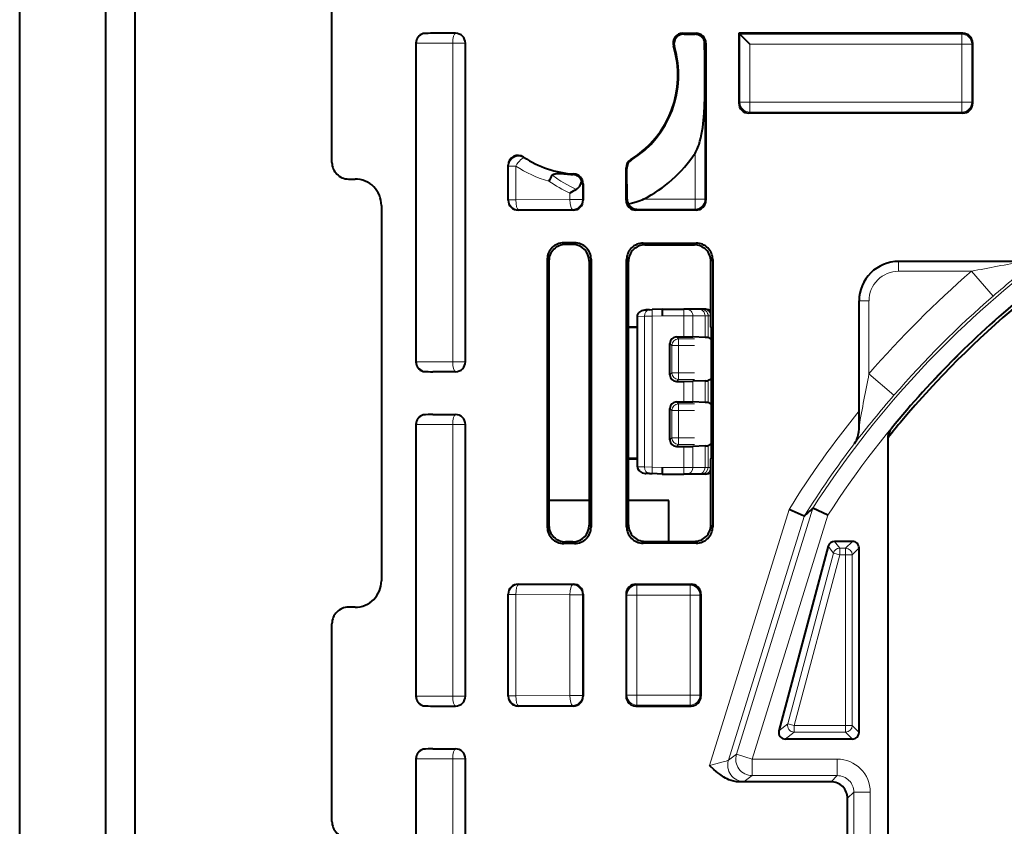
# Model space of a CAD drawing. Extents: x 0 to 420, y 0 to 297.
# Drawn here: x 294 to 324, y 128 to 152 of the extents above; entities that cross this region are included whole.
import ezdxf

# ---------------------------------------------------------------- set-up
doc = ezdxf.new("R2010")
doc.units = 0

msp = doc.modelspace()

# ---------------------------------------------------------------- linework, layer by layer
at = {"color": 7, "lineweight": 40}
for p, q in [((294.354187, 124.813873), (294.354187, 165.613861)), ((297.854187, 164.113861), (297.854187, 79.113869)), ((296.954193, 163.51387), (296.954193, 124.813873)), ((303.833679, 148.068909), (303.833679, 154.069)), ((307.58374, 151.993988), (306.893646, 151.993988)), ((314.486298, 151.993988), (314.883728, 151.993988)), ((314.520508, 151.968628), (314.854736, 151.964996)), ((322.983734, 151.993988), (316.183685, 151.993988)), ((316.183685, 151.993988), (316.183685, 149.868958)), ((316.183685, 151.993988), (316.21344, 151.964233)), ((316.513397, 151.664276), (316.21344, 151.964233)), ((306.383667, 151.694031), (306.383667, 142.018951)), ((306.386505, 151.69162), (306.386536, 151.696152)), ((306.386505, 142.02179), (306.386505, 151.691208)), ((307.883667, 142.018951), (307.883667, 151.694031)), ((315.183685, 151.694031), (315.183685, 146.924805)), ((323.283691, 149.868958), (323.283691, 151.694031)), ((322.983734, 149.569), (316.483643, 149.569)), ((309.183685, 146.924805), (309.183685, 147.986404)), ((312.758667, 146.924805), (312.758667, 147.905762)), ((312.791138, 146.957275), (312.781158, 147.893219)), ((304.333618, 147.569), (304.533691, 147.569)), ((311.458679, 147.423676), (311.458679, 146.924805)), ((305.333679, 146.768982), (305.333679, 135.368988)), ((311.158722, 146.624847), (309.483643, 146.624847)), ((314.883728, 146.624847), (313.058624, 146.624847)), ((311.198334, 145.633575), (310.869019, 145.633575)), ((311.144653, 145.579865), (310.921631, 145.580978)), ((313.27774, 145.624847), (314.889618, 145.624847)), ((313.333618, 145.569), (314.83374, 145.569)), ((310.36908, 145.133652), (310.36908, 137.004333)), ((310.419189, 145.083557), (310.419189, 137.054428)), ((311.64209, 145.077484), (311.64209, 137.060516)), ((311.698273, 145.133652), (311.698273, 137.004333)), ((312.777832, 137.013062), (312.777832, 145.124924)), ((312.833679, 143.069), (312.833679, 145.069061)), ((315.333679, 143.069), (315.333679, 145.069061)), ((315.389526, 145.124924), (315.389526, 137.013062)), ((325.17218, 145.069), (321.033691, 145.069)), ((319.833679, 140.530212), (319.833679, 143.868988)), ((313.470825, 143.600494), (313.359619, 143.596603)), ((313.470825, 143.600494), (313.549866, 143.603241)), ((313.854187, 143.613861), (313.549866, 143.603241)), ((313.854187, 143.613861), (314.513489, 143.613861)), ((314.605743, 143.613861), (314.513489, 143.613861)), ((314.976227, 143.613861), (314.605743, 143.613861)), ((315.051636, 143.613861), (314.976227, 143.613861)), ((315.126801, 143.613861), (315.051636, 143.613861)), ((315.180145, 143.613861), (315.126801, 143.613861)), ((313.104187, 143.069), (313.104187, 143.392258)), ((313.104187, 143.069), (313.104187, 143.392258)), ((313.104187, 138.83548), (313.104187, 143.392258)), ((313.104187, 138.83548), (313.104187, 143.392258)), ((313.104187, 138.83548), (313.104187, 143.392258)), ((313.104187, 138.83548), (313.104187, 143.392258)), ((313.104187, 138.83548), (313.104187, 143.392258)), ((312.833679, 143.069), (312.826691, 143.048035)), ((313.104187, 143.057236), (312.826691, 143.048035)), ((312.826691, 143.048035), (312.826691, 139.089966)), ((313.104187, 143.069), (312.833679, 143.069)), ((315.333679, 143.069), (315.338928, 143.053268)), ((315.338928, 143.053268), (315.338928, 139.084717)), ((314.089813, 141.624451), (314.089813, 142.578308)), ((314.289703, 142.77832), (314.51001, 142.778397)), ((314.51001, 142.778397), (314.786774, 142.775391)), ((315.157257, 142.761627), (314.786774, 142.775391)), ((315.326538, 142.7173), (315.251526, 142.754807)), ((306.386505, 142.021362), (306.386536, 142.016846)), ((307.58374, 141.718994), (306.893646, 141.718994)), ((314.289703, 141.424408), (314.51001, 141.424347)), ((314.51001, 141.424347), (314.786774, 141.427353)), ((315.157257, 141.441132), (314.786774, 141.427353)), ((315.326538, 141.485443), (315.251526, 141.447937)), ((314.289703, 140.803329), (314.51001, 140.803406)), ((314.51001, 140.803406), (314.786774, 140.800385)), ((315.157257, 140.786621), (314.786774, 140.800385)), ((315.326538, 140.74231), (315.251526, 140.779816)), ((314.089813, 139.649445), (314.089813, 140.603302)), ((319.834473, 140.068451), (319.833679, 140.530212)), ((306.893646, 140.418991), (307.58374, 140.418991)), ((306.383667, 140.119049), (306.383667, 131.868942)), ((306.386505, 140.116608), (306.386536, 140.121155)), ((306.386505, 131.87178), (306.386505, 140.116211)), ((307.883667, 131.868942), (307.883667, 140.119049)), ((319.83429, 140.044037), (319.834473, 140.068451)), ((320.701477, 139.680939), (320.701477, 103.457039)), ((320.715149, 139.720215), (320.701965, 139.702911)), ((314.289703, 139.449417), (314.51001, 139.449341)), ((314.51001, 139.449341), (314.786774, 139.452362)), ((315.157257, 139.466125), (314.786774, 139.452362)), ((315.326538, 139.510437), (315.251526, 139.472931)), ((312.833679, 139.069), (312.826691, 139.089966)), ((313.104187, 139.08075), (312.826691, 139.089966)), ((312.833679, 137.068909), (312.833679, 139.069)), ((313.104187, 139.069), (312.833679, 139.069)), ((313.104187, 138.83548), (313.104187, 139.069)), ((313.104187, 138.83548), (313.104187, 139.069)), ((315.333679, 139.069), (315.338928, 139.084717)), ((315.333679, 137.068909), (315.333679, 139.069)), ((313.104675, 138.833984), (313.113831, 138.834198)), ((313.113831, 138.835052), (313.113831, 138.83432)), ((313.470825, 138.627258), (313.359619, 138.631134)), ((313.470825, 138.627258), (313.549866, 138.624496)), ((313.854187, 138.613861), (313.549866, 138.624496)), ((313.854187, 138.613861), (314.513489, 138.613861)), ((314.605743, 138.613861), (314.513489, 138.613861)), ((314.976227, 138.613861), (314.605743, 138.613861)), ((315.051636, 138.613861), (314.976227, 138.613861)), ((315.126801, 138.613861), (315.051636, 138.613861)), ((315.180145, 138.613861), (315.126801, 138.613861)), ((311.64209, 137.813873), (310.419189, 137.813873)), ((314.054199, 137.813873), (312.833679, 137.813873)), ((314.054199, 136.569), (314.054199, 137.813873)), ((318.164642, 137.329117), (317.706787, 137.538971)), ((318.889191, 137.368073), (318.432404, 137.581329)), ((311.198334, 136.50441), (310.869019, 136.50441)), ((311.144653, 136.558105), (310.921631, 136.557007)), ((314.889618, 136.513138), (313.27774, 136.513138)), ((313.333618, 136.569), (314.83374, 136.569)), ((318.894104, 136.420547), (317.400757, 130.820496)), ((319.633728, 136.569), (319.087311, 136.569)), ((319.833679, 130.768967), (319.833679, 136.369019)), ((309.483643, 135.268997), (311.158722, 135.268997)), ((313.058624, 135.268997), (314.733734, 135.268997)), ((309.183685, 131.868942), (309.183685, 134.96904)), ((311.458679, 134.96904), (311.458679, 131.868942)), ((312.758667, 134.96904), (312.758667, 131.868942)), ((315.033691, 134.96904), (315.033691, 131.868942)), ((304.533691, 134.569), (304.333618, 134.569)), ((303.833679, 128.068909), (303.833679, 134.069061)), ((306.386505, 131.871368), (306.386536, 131.866837)), ((306.893646, 131.569), (307.58374, 131.569)), ((311.158722, 131.569), (309.483643, 131.569)), ((313.058624, 131.569), (314.733734, 131.569)), ((319.633728, 130.569), (317.593964, 130.569)), ((306.893646, 130.268997), (307.58374, 130.268997)), ((306.383667, 129.96904), (306.383667, 122.518951)), ((306.386505, 129.966614), (306.386536, 129.971146)), ((306.386505, 122.521774), (306.386505, 129.966202)), ((307.883667, 122.518951), (307.883667, 129.96904)), ((318.152222, 129.268997), (316.197083, 129.268997)), ((318.983765, 129.268997), (318.152222, 129.268997)), ((319.483673, 114.368912), (319.483673, 128.769073))]:
    msp.add_line(p, q, dxfattribs=at)
at = {"color": 7, "lineweight": 18}
for p, q in [((306.893646, 151.993988), (307.580322, 151.99057)), ((307.58374, 151.993988), (307.580322, 151.99057)), ((314.520508, 151.968628), (314.486298, 151.993988)), ((314.883728, 151.993988), (314.854736, 151.964996)), ((316.21344, 151.964233), (322.953949, 151.964233)), ((316.21344, 149.898712), (316.21344, 151.964233)), ((322.983734, 151.993988), (322.953949, 151.964233)), ((322.953949, 151.964233), (322.953949, 151.664276)), ((306.383667, 151.694031), (306.386505, 151.691208)), ((306.386536, 151.696152), (307.498169, 151.690628)), ((307.498169, 142.022369), (307.498169, 151.690628)), ((307.880249, 151.690628), (307.498169, 151.690628)), ((307.883667, 151.694031), (307.880249, 151.690628)), ((307.880249, 142.022369), (307.880249, 151.690628)), ((314.226929, 151.587158), (314.199738, 151.605408)), ((315.183685, 151.694031), (315.153931, 151.664276)), ((315.153931, 146.954559), (315.153931, 151.664276)), ((316.513397, 151.664276), (322.953949, 151.664276)), ((316.513397, 149.898712), (316.513397, 151.664276)), ((323.253906, 151.664276), (322.953949, 151.664276)), ((322.953949, 149.898712), (322.953949, 151.664276)), ((323.283691, 151.694031), (323.253906, 151.664276)), ((323.253906, 149.898712), (323.253906, 151.664276)), ((316.183685, 149.868958), (316.21344, 149.898712)), ((316.21344, 149.898712), (316.513397, 149.898712)), ((316.513397, 149.598755), (316.513397, 149.898712)), ((316.513397, 149.898712), (322.953949, 149.898712)), ((322.953949, 149.598755), (322.953949, 149.898712)), ((323.253906, 149.898712), (322.953949, 149.898712)), ((323.283691, 149.868958), (323.253906, 149.898712)), ((316.483643, 149.569), (316.513397, 149.598755)), ((316.513397, 149.598755), (322.953949, 149.598755)), ((322.983734, 149.569), (322.953949, 149.598755)), ((314.853943, 146.954559), (314.853943, 148.349213)), ((309.196625, 147.962128), (309.183685, 147.986404)), ((309.196625, 147.962128), (309.196625, 146.937744)), ((309.196625, 147.962128), (309.414429, 147.962128)), ((309.414429, 147.962128), (309.414429, 146.937744)), ((309.662903, 148.211746), (309.651794, 148.234787)), ((312.921631, 148.149384), (312.901855, 148.161484)), ((311.155701, 147.703552), (311.174622, 147.723206)), ((312.781158, 147.893219), (312.758667, 147.905762)), ((311.437592, 147.403748), (311.458679, 147.423676)), ((311.437592, 147.403748), (311.437592, 146.945892)), ((311.055481, 147.135162), (311.055481, 146.945892)), ((309.183685, 146.924805), (309.196625, 146.937744)), ((309.196625, 146.937744), (309.414429, 146.937744)), ((311.055481, 146.945892), (309.414429, 146.937744)), ((311.437592, 146.945892), (311.055481, 146.945892)), ((311.458679, 146.924805), (311.437592, 146.945892)), ((312.758667, 146.924805), (312.791138, 146.957275)), ((314.853943, 146.954559), (313.292603, 146.954559)), ((315.153931, 146.954559), (314.853943, 146.954559)), ((314.853943, 146.654617), (314.853943, 146.954559)), ((315.183685, 146.924805), (315.153931, 146.954559)), ((309.483643, 146.624847), (309.496582, 146.637787)), ((311.137634, 146.645935), (309.496582, 146.637787)), ((311.158722, 146.624847), (311.137634, 146.645935)), ((313.058624, 146.624847), (313.088409, 146.654617)), ((314.853943, 146.654617), (313.088409, 146.654617)), ((314.883728, 146.624847), (314.853943, 146.654617)), ((310.869019, 145.633575), (310.921631, 145.580978)), ((311.144653, 145.579865), (311.198334, 145.633575)), ((313.333618, 145.569), (313.27774, 145.624847)), ((314.83374, 145.569), (314.889618, 145.624847)), ((310.36908, 145.133652), (310.419189, 145.083557)), ((311.64209, 145.077484), (311.698273, 145.133652)), ((312.833679, 145.069061), (312.777832, 145.124924)), ((315.333679, 145.069061), (315.389526, 145.124924)), ((324.834259, 145.0681), (321.033691, 145.0681)), ((321.033691, 144.768112), (321.033691, 145.0681)), ((323.2453, 144.768112), (321.033691, 144.768112)), ((323.899872, 144.012177), (323.2453, 144.768112)), ((319.834564, 143.868988), (319.834564, 140.068405)), ((320.134552, 143.868988), (319.834564, 143.868988)), ((320.134552, 143.868988), (320.134552, 141.657379)), ((313.113831, 143.392258), (313.104187, 143.392258)), ((313.113831, 143.393539), (313.104309, 143.393768)), ((313.316254, 143.400604), (313.113831, 143.393539)), ((313.113831, 143.392685), (313.113831, 143.393433)), ((313.113831, 138.83548), (313.113831, 143.392258)), ((313.316254, 143.400604), (313.553345, 143.403366)), ((313.316254, 138.827148), (313.316254, 143.400604)), ((313.854187, 143.413879), (313.553345, 143.403366)), ((313.553345, 138.824371), (313.553345, 143.403366)), ((313.854187, 143.413879), (314.51001, 143.413879)), ((314.51001, 142.778397), (314.51001, 143.413879)), ((314.786774, 143.413879), (314.51001, 143.413879)), ((314.786774, 142.775391), (314.786774, 143.413879)), ((315.157257, 143.413879), (314.786774, 143.413879)), ((315.157257, 142.761627), (315.157257, 143.413879)), ((315.251526, 143.413879), (315.157257, 143.413879)), ((315.251526, 142.754807), (315.251526, 143.413879)), ((315.32666, 143.413879), (315.251526, 143.413879)), ((315.32666, 143.413879), (315.32666, 143.069)), ((315.333191, 143.413879), (315.32666, 143.413879)), ((314.089813, 142.578308), (314.150757, 142.517334)), ((314.289703, 142.77832), (314.350739, 142.7173)), ((314.350739, 142.7173), (314.350739, 142.517334)), ((314.833679, 142.7173), (314.350739, 142.7173)), ((314.150757, 141.68541), (314.150757, 142.517334)), ((314.150757, 142.517334), (314.350739, 142.517334)), ((314.350739, 141.68541), (314.350739, 142.517334)), ((314.833679, 142.517334), (314.350739, 142.517334)), ((306.383667, 142.018951), (306.386505, 142.02179)), ((307.498169, 142.022369), (306.386536, 142.016846)), ((307.880249, 142.022369), (307.498169, 142.022369)), ((307.883667, 142.018951), (307.880249, 142.022369)), ((307.580322, 141.722412), (306.893646, 141.718994)), ((307.58374, 141.718994), (307.580322, 141.722412)), ((314.089813, 141.624451), (314.150757, 141.68541)), ((314.150757, 141.68541), (314.350739, 141.68541)), ((314.350739, 141.485443), (314.350739, 141.68541)), ((314.350739, 141.68541), (314.833679, 141.68541)), ((314.289703, 141.424408), (314.350739, 141.485443)), ((314.350739, 141.485443), (314.833679, 141.485443)), ((314.51001, 140.803406), (314.51001, 141.424347)), ((314.786774, 140.800385), (314.786774, 141.427353)), ((315.157257, 140.786621), (315.157257, 141.441132)), ((315.251526, 140.779816), (315.251526, 141.447937)), ((320.890503, 141.002808), (320.134552, 141.657379)), ((314.289703, 140.803329), (314.350739, 140.74231)), ((314.089813, 140.603302), (314.150757, 140.542328)), ((314.150757, 139.710419), (314.150757, 140.542328)), ((314.150757, 140.542328), (314.350739, 140.542328)), ((314.350739, 140.542328), (314.350739, 140.74231)), ((314.350739, 140.74231), (314.833679, 140.74231)), ((314.350739, 139.710419), (314.350739, 140.542328)), ((314.350739, 140.542328), (314.833679, 140.542328)), ((306.893646, 140.418991), (307.580322, 140.415588)), ((307.58374, 140.418991), (307.580322, 140.415588)), ((306.383667, 140.119049), (306.386505, 140.116211)), ((306.386536, 140.121155), (307.498169, 140.115631)), ((307.498169, 131.87236), (307.498169, 140.115631)), ((307.880249, 140.115631), (307.498169, 140.115631)), ((307.883667, 140.119049), (307.880249, 140.115631)), ((307.880249, 131.87236), (307.880249, 140.115631)), ((319.83429, 140.044037), (319.834564, 140.068405)), ((320.814636, 139.997803), (320.714111, 139.718964)), ((314.089813, 139.649445), (314.150757, 139.710419)), ((314.150757, 139.710419), (314.350739, 139.710419)), ((314.350739, 139.710419), (314.350739, 139.510437)), ((314.833679, 139.710419), (314.350739, 139.710419)), ((320.714111, 139.718964), (320.701965, 139.702942)), ((314.289703, 139.449417), (314.350739, 139.510437)), ((314.833679, 139.510437), (314.350739, 139.510437)), ((314.51001, 138.813873), (314.51001, 139.449341)), ((314.786774, 138.813873), (314.786774, 139.452362)), ((315.157257, 138.813873), (315.157257, 139.466125)), ((315.251526, 138.813873), (315.251526, 139.472931)), ((315.32666, 139.069), (315.32666, 138.813873)), ((313.316254, 138.827148), (313.113831, 138.834198)), ((313.316254, 138.827148), (313.553345, 138.824371)), ((313.854187, 138.813873), (313.553345, 138.824371)), ((313.854187, 138.813873), (314.51001, 138.813873)), ((314.786774, 138.813873), (314.51001, 138.813873)), ((315.157257, 138.813873), (314.786774, 138.813873)), ((315.251526, 138.813873), (315.157257, 138.813873)), ((315.32666, 138.813873), (315.251526, 138.813873)), ((315.333191, 138.813873), (315.32666, 138.813873)), ((315.29303, 129.760345), (317.706787, 137.538971)), ((316.112183, 130.105743), (318.432007, 137.581573)), ((315.867737, 129.925659), (318.165039, 137.328918)), ((316.589661, 129.957581), (318.889191, 137.368073)), ((310.36908, 137.004333), (310.419189, 137.054428)), ((311.64209, 137.060516), (311.698273, 137.004333)), ((312.833679, 137.068909), (312.777832, 137.013062)), ((315.333679, 137.068909), (315.389526, 137.013062)), ((310.869019, 136.50441), (310.921631, 136.557007)), ((311.144653, 136.558105), (311.198334, 136.50441)), ((313.333618, 136.569), (313.27774, 136.513138)), ((314.83374, 136.569), (314.889618, 136.513138)), ((319.053711, 136.212769), (318.894104, 136.420547)), ((319.246948, 136.361221), (319.087311, 136.569)), ((319.425934, 136.361221), (319.246948, 136.361221)), ((319.246948, 136.361221), (319.246948, 136.161255)), ((319.425934, 136.361221), (319.633728, 136.569)), ((319.425934, 136.361221), (319.425934, 136.161255)), ((319.625916, 136.161255), (319.833679, 136.369019)), ((317.671204, 131.028259), (319.053711, 136.212769)), ((317.86441, 130.976746), (319.246948, 136.161255)), ((319.053711, 136.212769), (319.246948, 136.161255)), ((319.425934, 136.161255), (319.246948, 136.161255)), ((319.625916, 136.161255), (319.425934, 136.161255)), ((319.425934, 130.976746), (319.425934, 136.161255)), ((319.625916, 130.976746), (319.625916, 136.161255)), ((309.483643, 135.268997), (309.496582, 135.256058)), ((311.137634, 135.247894), (309.496582, 135.256058)), ((311.158722, 135.268997), (311.137634, 135.247894)), ((313.058624, 135.268997), (313.088409, 135.239227)), ((314.703949, 135.239227), (313.088409, 135.239227)), ((313.088409, 135.239227), (313.088409, 134.93927)), ((314.733734, 135.268997), (314.703949, 135.239227)), ((314.703949, 135.239227), (314.703949, 134.93927)), ((309.183685, 134.96904), (309.196625, 134.9561)), ((309.196625, 134.9561), (309.196625, 131.881882)), ((309.196625, 134.9561), (309.414429, 134.9561)), ((311.055481, 134.947937), (309.414429, 134.9561)), ((309.414429, 134.9561), (309.414429, 131.881882)), ((311.437592, 134.947937), (311.055481, 134.947937)), ((311.055481, 134.947937), (311.055481, 131.890045)), ((311.458679, 134.96904), (311.437592, 134.947937)), ((311.437592, 134.947937), (311.437592, 131.890045)), ((312.758667, 134.96904), (312.788452, 134.93927)), ((312.788452, 134.93927), (312.788452, 131.898712)), ((312.788452, 134.93927), (313.088409, 134.93927)), ((314.703949, 134.93927), (313.088409, 134.93927)), ((313.088409, 134.93927), (313.088409, 131.898712)), ((315.003906, 134.93927), (314.703949, 134.93927)), ((314.703949, 134.93927), (314.703949, 131.898712)), ((315.033691, 134.96904), (315.003906, 134.93927)), ((315.003906, 134.93927), (315.003906, 131.898712)), ((306.383667, 131.868942), (306.386505, 131.87178)), ((306.386536, 131.866837), (307.498169, 131.87236)), ((307.880249, 131.87236), (307.498169, 131.87236)), ((307.883667, 131.868942), (307.880249, 131.87236)), ((309.183685, 131.868942), (309.196625, 131.881882)), ((309.196625, 131.881882), (309.414429, 131.881882)), ((309.414429, 131.881882), (311.055481, 131.890045)), ((311.437592, 131.890045), (311.055481, 131.890045)), ((311.458679, 131.868942), (311.437592, 131.890045)), ((312.758667, 131.868942), (312.788452, 131.898712)), ((312.788452, 131.898712), (313.088409, 131.898712)), ((313.088409, 131.598755), (313.088409, 131.898712)), ((313.088409, 131.898712), (314.703949, 131.898712)), ((314.703949, 131.598755), (314.703949, 131.898712)), ((315.003906, 131.898712), (314.703949, 131.898712)), ((315.033691, 131.868942), (315.003906, 131.898712)), ((306.893646, 131.569), (307.580322, 131.572403)), ((307.58374, 131.569), (307.580322, 131.572403)), ((309.483643, 131.569), (309.496582, 131.581924)), ((309.496582, 131.581924), (311.137634, 131.590088)), ((311.158722, 131.569), (311.137634, 131.590088)), ((313.058624, 131.569), (313.088409, 131.598755)), ((313.088409, 131.598755), (314.703949, 131.598755)), ((314.733734, 131.569), (314.703949, 131.598755)), ((317.671204, 131.028259), (317.400757, 130.820496)), ((317.671204, 131.028259), (317.86441, 130.976746)), ((317.86441, 130.776764), (317.86441, 130.976746)), ((319.425934, 130.976746), (317.86441, 130.976746)), ((319.425934, 130.776764), (319.425934, 130.976746)), ((319.625916, 130.976746), (319.425934, 130.976746)), ((319.625916, 130.976746), (319.833679, 130.768967)), ((317.86441, 130.776764), (317.593964, 130.569)), ((319.425934, 130.776764), (317.86441, 130.776764)), ((319.425934, 130.776764), (319.633728, 130.569)), ((306.893646, 130.268997), (307.580322, 130.265579)), ((307.58374, 130.268997), (307.580322, 130.265579)), ((316.112183, 130.105743), (315.867737, 129.925659)), ((316.589661, 129.957581), (316.112183, 130.105743)), ((306.383667, 129.96904), (306.386505, 129.966202)), ((306.386536, 129.971146), (307.498169, 129.965622)), ((307.498169, 122.522354), (307.498169, 129.965622)), ((307.880249, 129.965622), (307.498169, 129.965622)), ((307.883667, 129.96904), (307.880249, 129.965622)), ((307.880249, 122.522354), (307.880249, 129.965622)), ((316.589661, 129.957581), (316.589661, 129.457657)), ((319.172424, 129.957581), (316.589661, 129.957581)), ((319.172424, 129.957581), (319.172424, 129.457657)), ((316.589661, 129.457657), (316.345215, 129.277573)), ((319.172424, 129.457657), (316.589661, 129.457657)), ((319.172424, 129.457657), (318.983765, 129.268997)), ((319.672363, 128.957733), (319.483673, 128.769073)), ((319.672363, 128.957733), (319.672363, 114.180252)), ((320.172272, 128.957733), (319.672363, 128.957733)), ((320.172272, 128.957733), (320.172272, 114.180252))]:
    msp.add_line(p, q, dxfattribs=at)
at = {"color": 7, "lineweight": 40}
for points in [[(315.004486, 148.713623), (315.031189, 148.819977), (315.053772, 148.926926), (315.072357, 149.031036), (315.088104, 149.134949), (315.102051, 149.244308), (315.113586, 149.353058), (315.123016, 149.461227), (315.130676, 149.568329), (315.141479, 149.778625), (315.149292, 150.055359), (315.152039, 150.271179), (315.153473, 150.707932), (315.152161, 151.152985), (315.14856, 151.418243), (315.145203, 151.552673), (315.137085, 151.756927)], [(310.517487, 147.687531), (310.520935, 147.692047), (310.526642, 147.697876), (310.534302, 147.703888), (310.54425, 147.709747), (310.561554, 147.717133), (310.575134, 147.721283), (310.601562, 147.726868), (310.620544, 147.729492), (310.658112, 147.732513), (310.695862, 147.733536), (310.769287, 147.732117), (310.870789, 147.726059), (311.079651, 147.709015)], [(311.246674, 147.252502), (311.28302, 147.277374), (311.317993, 147.311005), (311.335114, 147.331848), (311.352173, 147.35611), (311.36908, 147.384521), (311.385803, 147.418243), (311.401886, 147.458099), (311.416809, 147.506958)], [(313.292603, 146.954559), (313.240845, 146.92981), (313.188019, 146.90802), (313.128632, 146.886597), (313.068115, 146.86734), (312.951111, 146.835632), (312.833008, 146.809296)], [(313.104218, 143.393768), (313.10556, 143.413544), (313.110077, 143.435608), (313.11734, 143.456299), (313.12674, 143.475128), (313.137695, 143.492035), (313.16153, 143.519333), (313.187836, 143.541229), (313.216492, 143.559113), (313.246765, 143.573273), (313.278229, 143.583969), (313.326752, 143.593903), (313.359619, 143.596603)], [(319.695068, 139.542542), (319.724915, 139.586639), (319.750702, 139.633179), (319.77478, 139.687531), (319.794128, 139.743958), (319.809113, 139.80191), (319.817688, 139.846024), (319.824219, 139.890381), (319.831879, 139.977646), (319.83429, 140.044037)], [(313.104218, 138.833954), (313.106018, 138.811081), (313.11087, 138.789368), (313.118378, 138.769073), (313.127899, 138.75061), (313.139008, 138.733932), (313.162689, 138.707291), (313.188934, 138.68573), (313.217468, 138.668121), (313.247559, 138.65416), (313.294708, 138.639557), (313.343262, 138.632095), (313.359619, 138.631134)], [(316.197083, 129.268997), (316.154785, 129.270264), (316.113312, 129.273926), (316.071869, 129.279907), (316.031525, 129.287903), (315.955353, 129.308746), (315.884155, 129.334869), (315.830841, 129.358536), (315.780426, 129.384094), (315.732666, 129.411072), (315.687408, 129.439102), (315.603241, 129.497131), (315.547668, 129.539337), (315.494843, 129.582001), (315.427612, 129.639252), (315.30011, 129.75386), (315.29303, 129.760345)]]:
    msp.add_lwpolyline(points, dxfattribs=at)
at = {"color": 7, "lineweight": 18}
for points in [[(313.359619, 143.596603), (313.317749, 143.592361), (313.276794, 143.58255), (313.23764, 143.567108), (313.201294, 143.545914), (313.175049, 143.52475), (313.152222, 143.499939), (313.130554, 143.465179), (313.115051, 143.413132), (313.113831, 143.393539)], [(313.359619, 138.631134), (313.318054, 138.635345), (313.277405, 138.64502), (313.238464, 138.660248), (313.202301, 138.681137), (313.176117, 138.701996), (313.15329, 138.726456), (313.131439, 138.760727), (313.115417, 138.811737), (313.113831, 138.834198)], [(315.867737, 129.925659), (315.866943, 129.924927), (315.863586, 129.923019), (315.839691, 129.913788), (315.797028, 129.899902), (315.668701, 129.862045), (315.490112, 129.812607), (315.29303, 129.760345)]]:
    msp.add_lwpolyline(points, dxfattribs=at)
at = {"color": 7, "lineweight": 40}
for centre, radius, start, end in [((306.683624, 151.694061), 0.299934, 105.362689, 180.003396), ((306.69104, 151.69165), 0.304446, 106.592076, 179.151777), ((306.891174, 148.137985), 3.855994, 89.963126, 94.268741), ((307.58374, 151.694061), 0.299932, 359.996428, 90.003534), ((314.486267, 151.694061), 0.299916, 89.991226, 197.194641), ((314.512054, 151.670639), 0.297468, 88.375702, 196.320158), ((314.84967, 151.662933), 0.302268, 18.111908, 89.043004), ((314.883728, 151.694061), 0.299932, 359.996464, 90.003575), ((322.983734, 151.694061), 0.299932, 359.996464, 90.003575), ((311.333679, 150.718994), 3, 301.514927, 17.185871), ((311.333679, 150.718994), 3.020679, 301.714902, 16.702657), ((314.861176, 151.65889), 0.292789, 1.053348, 19.562504), ((316.483612, 149.868927), 0.299932, 179.996426, 270.003536), ((322.983734, 149.868927), 0.299932, 269.996466, 0.003572), ((313.74527, 149.014374), 1.293732, 329.038486, 346.567118), ((309.483582, 147.986511), 0.299887, 55.880626, 180.020171), ((311.333679, 150.718994), 4.243608, 297.49129, 326.052426), ((304.333557, 148.068878), 0.499887, 179.996043, 270.003959), ((311.333679, 150.718994), 3, 235.90079, 266.960912), ((313.058655, 147.905762), 0.29996, 121.515855, 179.999445), ((313.077881, 147.897217), 0.296682, 121.782778, 180.772203), ((311.447205, 147.072083), 1.115101, 146.497367, 157.050392), ((311.333679, 150.718994), 3.020679, 265.176088, 266.622489), ((311.138031, 147.4086), 0.29552, 19.434118, 86.569383), ((311.158752, 147.423691), 0.299936, 359.997325, 86.963526), ((304.533691, 146.768982), 0.8, 0, 90.000003), ((311.14386, 147.398285), 0.293783, 1.061198, 21.709265), ((312.764465, 144.566772), 3.084971, 119.472002, 123.639593), ((309.483612, 146.924774), 0.299932, 179.996467, 270.00357), ((311.158752, 146.924774), 0.299932, 269.996425, 0.003536), ((313.058624, 146.924774), 0.299932, 179.996426, 270.003536), ((313.085876, 146.960724), 0.294753, 180.671976, 210.915849), ((313.095886, 146.95459), 0.300236, 208.929698, 268.568164), ((314.883728, 146.924774), 0.299932, 269.996466, 0.003572), ((310.868988, 145.133698), 0.499887, 89.996048, 180.003957), ((310.917114, 145.082703), 0.49807, 89.482097, 179.901404), ((311.140198, 145.078369), 0.501739, 359.897134, 89.492881), ((311.198364, 145.133698), 0.499887, 359.996042, 90.00395), ((313.27771, 145.124969), 0.499887, 89.996041, 180.003957), ((313.333557, 145.069092), 0.499887, 89.996048, 180.003943), ((314.833801, 145.069092), 0.499887, 359.996051, 90.00395), ((314.889648, 145.124969), 0.499887, 359.996041, 90.00395), ((321.033691, 143.868988), 1.2, 90.000003, 180.000005), ((343.333679, 121.568977), 29.098634, 129.295713, 140.704287), ((343.333679, 121.568993), 29.00263, 130.041679, 139.958322), ((317.601532, 143.531738), 3.748831, 178.750818, 181.80169), ((315.173462, 143.28804), 0.326056, 60.588593, 88.827689), ((314.289795, 142.578339), 0.2, 90.027911, 180.009667), ((315.160828, 142.073822), 0.687377, 82.414572, 90.297901), ((306.683624, 142.018921), 0.299934, 179.996672, 254.637563), ((306.69104, 142.021332), 0.304446, 180.848209, 253.408191), ((307.58374, 142.018921), 0.299932, 269.996466, 0.003572), ((306.891174, 145.574997), 3.855995, 265.73128, 270.036874), ((314.289795, 141.62442), 0.2, 179.990333, 269.972089), ((315.160828, 142.128937), 0.687377, 269.702099, 277.585428), ((314.289795, 140.603333), 0.2, 90.027911, 180.009667), ((315.160828, 140.098816), 0.687377, 82.414572, 90.297901), ((306.683624, 140.119049), 0.299934, 105.362689, 180.003396), ((306.69104, 140.116638), 0.304446, 106.592076, 179.151777), ((306.891174, 136.562988), 3.855993, 89.963126, 94.268741), ((307.58374, 140.119049), 0.299932, 359.996428, 90.003534), ((339.29892, 124.950745), 23.738071, 139.942052, 141.524088), ((321.201813, 139.680954), 0.500311, 140.704533, 160.352898), ((314.289795, 139.649414), 0.2, 179.990333, 269.972089), ((321.201813, 139.680939), 0.50032, 160.352092, 179.999568), ((315.160828, 140.153931), 0.687377, 269.702099, 277.585428), ((313.26532, 138.841675), 0.161573, 182.203154, 231.160748), ((313.26532, 138.841675), 0.161573, 182.203154, 231.160735), ((313.26532, 138.841675), 0.161573, 182.203182, 231.160735), ((317.598724, 138.695984), 3.746015, 178.196903, 181.25007), ((315.173462, 138.939697), 0.326056, 271.172311, 299.411407), ((329.869751, 125.228767), 16.834898, 132.797251, 134.047722), ((310.868988, 137.004303), 0.499887, 179.996043, 270.003952), ((310.917114, 137.055298), 0.49807, 180.098596, 270.517903), ((311.140198, 137.059601), 0.501739, 270.507119, 0.102866), ((311.198364, 137.004303), 0.499887, 269.99605, 0.003958), ((313.27771, 137.013031), 0.499887, 179.996043, 270.003959), ((313.333557, 137.068878), 0.499887, 179.996057, 270.003952), ((314.833801, 137.068878), 0.499887, 269.99605, 0.003949), ((314.889648, 137.013031), 0.499887, 269.996043, 0.003952), ((319.087311, 136.369019), 0.199973, 90.000856, 165.067026), ((319.633728, 136.369034), 0.199955, 359.996427, 90.003534), ((304.533691, 135.368988), 0.8, 269.999997, 0), ((309.483612, 134.969055), 0.299932, 89.99643, 180.003533), ((311.158752, 134.969055), 0.299932, 359.996428, 90.003534), ((313.058624, 134.969055), 0.299932, 89.996464, 180.003574), ((314.733734, 134.969055), 0.299932, 359.996428, 90.003534), ((304.333557, 134.069107), 0.499887, 89.996048, 180.003957), ((306.683624, 131.868927), 0.299934, 179.996604, 254.637311), ((306.69104, 131.871338), 0.304446, 180.848223, 253.407924), ((307.58374, 131.868927), 0.299932, 269.996425, 0.003536), ((309.483612, 131.868927), 0.299932, 179.996426, 270.003536), ((311.158752, 131.868927), 0.299932, 269.996466, 0.003572), ((313.058624, 131.868927), 0.299932, 179.996426, 270.003536), ((314.733734, 131.868927), 0.299932, 269.996425, 0.003535), ((306.891174, 135.424988), 3.855993, 265.731259, 270.036874), ((317.593933, 130.768951), 0.199945, 165.061247, 270.007265), ((319.633728, 130.768951), 0.199955, 269.996425, 0.003537), ((306.683624, 129.969055), 0.299934, 105.362437, 180.003328), ((306.69104, 129.966644), 0.304446, 106.591809, 179.151791), ((306.891174, 126.412987), 3.855995, 89.963126, 94.26872), ((307.58374, 129.969055), 0.299932, 359.996428, 90.003534), ((318.983795, 128.769104), 0.499887, 359.996048, 90.003957), ((304.333557, 128.068878), 0.499887, 179.996043, 270.003959)]:
    msp.add_arc(centre, radius, start, end, dxfattribs=at)
at = {"color": 7, "lineweight": 18}
for centre, radius, start, end in [((309.496704, 147.961853), 0.300112, 56.373854, 179.947549), ((311.268219, 150.719376), 3.322477, 236.085643, 255.213833), ((311.350189, 150.719055), 3.022173, 236.0616, 264.864324), ((313.120422, 151.2229), 4.390278, 233.637512, 244.736159), ((313.039429, 151.254181), 4.57189, 235.048123, 244.281788), ((343.333679, 121.568993), 29.605712, 127.760177, 147.257936), ((321.033691, 143.868988), 1.199104, 90.000003, 180.000005), ((339.184937, 64.488297), 81.847103, 100.101593, 101.230083), ((346.172424, 118.258392), 34.048935, 128.075076, 130.854144), ((343.333679, 121.568993), 30.68782, 130.889674, 139.110326), ((321.033691, 143.868988), 0.899116, 90.000003, 180.000009), ((343.333679, 121.568993), 29.105731, 128.095499, 147.124392), ((343.333679, 121.568993), 29.687859, 130.889674, 139.110326), ((343.333679, 121.568993), 29.002641, 130.041679, 139.958322), ((400.415924, 125.717583), 81.848659, 168.770013, 169.901994), ((347.68399, 117.867615), 35.399789, 139.190608, 142.245438), ((343.333679, 121.568993), 30.195656, 141.101326, 148.069977), ((339.304169, 124.946365), 23.744909, 139.942079, 141.527544), ((343.333679, 121.568993), 29.695675, 142.752593, 147.945996), ((319.172485, 128.957809), 0.999774, 359.99605, 90.003964), ((319.172668, 128.957993), 0.499661, 359.970707, 90.02929), ((316.210907, 130.480515), 1.210957, 269.346949, 276.370617)]:
    msp.add_arc(centre, radius, start, end, dxfattribs=at)
for centre, major_axis, ratio, start_param, end_param in [((307.580322, 151.690628), (0.001495, 0.299995), 0.273846, 0.018147062, 1.572157353), ((307.580322, 151.690628), (-0.212128, 0.212135), 0.999695, 3.92714311, 5.497634851), ((322.953949, 151.664276), (-0.212128, 0.212135), 0.999695, 3.92714311, 5.497634851), ((316.513397, 149.898712), (0.212128, -0.212135), 0.999695, 3.92714311, 5.497634851), ((322.953949, 149.898712), (0.212128, 0.212135), 0.999695, 3.92714311, 5.497634851), ((309.496582, 147.962128), (0.167389, 0.248962), 0.229959, 0.017933965, 1.724194339), ((309.496582, 146.937744), (0.212128, -0.212135), 0.999695, 3.92714311, 5.497634851), ((309.496582, 146.937744), (0.001495, -0.299995), 0.273846, 4.711027955, 6.265038245), ((311.137634, 146.945892), (0.001495, -0.299995), 0.273846, 4.711027955, 6.265038245), ((311.137634, 146.945892), (0.212128, 0.212135), 0.999695, 3.92714311, 5.497634851), ((314.853943, 146.954559), (0.212128, 0.212135), 0.999695, 3.92714311, 5.497634851), ((313.477814, 143.400604), (0.006989, -0.199875), 0.807545, 3.141592654, 4.684196371), ((313.556824, 143.403366), (0.006989, -0.199875), 0.017442, 3.141592654, 4.7117799), ((314.513489, 143.413879), (0, -0.199997), 0.017452, 3.141592654, 4.71238898), ((314.605743, 143.413879), (0, -0.199997), 0.905127, 1.570796327, 3.141592654), ((314.976227, 143.413879), (0, -0.199997), 0.905127, 1.570796327, 3.141592654), ((315.051636, 143.413879), (0, -0.199997), 0.999391, 1.570796327, 3.141592654), ((315.126801, 143.413879), (0, -0.199997), 0.999391, 1.570796327, 3.141592654), ((314.350739, 142.517334), (-0.141418, -0.141418), 0.999695, 3.92714311, 5.497634851), ((307.580322, 142.022369), (0.001495, -0.299995), 0.273846, 4.711027955, 6.265038245), ((307.580322, 142.022369), (0.212128, 0.212135), 0.999695, 3.92714311, 5.497634851), ((314.350739, 141.68541), (-0.141418, 0.141418), 0.999695, 0.785550457, 2.356042197), ((314.350739, 140.542328), (-0.141418, -0.141418), 0.999695, 3.92714311, 5.497634851), ((307.580322, 140.115631), (0.001495, 0.299995), 0.273846, 0.018147062, 1.572157353), ((307.580322, 140.115631), (-0.212128, 0.212135), 0.999695, 3.92714311, 5.497634851), ((314.350739, 139.710419), (-0.141418, 0.141418), 0.999695, 0.785550457, 2.356042197), ((313.477814, 138.827148), (0.006989, 0.199875), 0.807545, 1.598988942, 3.141592654), ((313.556824, 138.824371), (0.006989, 0.199875), 0.017442, 1.571405319, 3.141592654), ((314.513489, 138.813873), (0, 0.199997), 0.017452, 1.570796327, 3.141592654), ((314.605743, 138.813873), (0, 0.199997), 0.905127, 3.141592654, 4.71238898), ((314.976227, 138.813873), (0, 0.199997), 0.905127, 3.141592654, 4.71238898), ((315.051636, 138.813873), (0, 0.199997), 0.999391, 3.141592654, 4.71238898), ((315.126801, 138.813873), (0, 0.199997), 0.999391, 3.141592654, 4.71238898), ((319.246948, 136.161255), (0.1586, 0.121849), 0.999758, 0.915816367, 2.225776287), ((319.425934, 136.161255), (0.141418, -0.141418), 0.999695, 0.785550457, 2.356042197), ((309.496582, 134.9561), (-0.212128, -0.212135), 0.999695, 3.92714311, 5.497634851), ((309.496582, 134.9561), (0.001495, 0.299995), 0.273846, 0.018147062, 1.572157353), ((311.137634, 134.947937), (0.001495, 0.299995), 0.273846, 0.018147062, 1.572157353), ((311.137634, 134.947937), (-0.212128, 0.212135), 0.999695, 3.92714311, 5.497634851), ((313.088409, 134.93927), (-0.212128, -0.212135), 0.999695, 3.92714311, 5.497634851), ((314.703949, 134.93927), (-0.212128, 0.212135), 0.999695, 3.92714311, 5.497634851), ((307.580322, 131.87236), (0.001495, -0.299995), 0.273846, 4.711027955, 6.265038245), ((307.580322, 131.87236), (0.212128, 0.212135), 0.999695, 3.92714311, 5.497634851), ((309.496582, 131.881882), (0.212128, -0.212135), 0.999695, 3.92714311, 5.497634851), ((309.496582, 131.881882), (0.001495, -0.299995), 0.273846, 4.711027955, 6.265038245), ((311.137634, 131.890045), (0.001495, -0.299995), 0.273846, 4.711027955, 6.265038245), ((311.137634, 131.890045), (0.212128, 0.212135), 0.999695, 3.92714311, 5.497634851), ((313.088409, 131.898712), (0.212128, -0.212135), 0.999695, 3.92714311, 5.497634851), ((314.703949, 131.898712), (0.212128, 0.212135), 0.999695, 3.92714311, 5.497634851), ((317.86441, 130.976746), (-0.121857, 0.1586), 0.99959, 0.655295184, 2.48629747), ((319.425934, 130.976746), (-0.141418, -0.141418), 0.999695, 0.785550457, 2.356042197), ((307.580322, 129.965622), (0.001495, 0.299995), 0.273846, 0.018147062, 1.572157353), ((307.580322, 129.965622), (-0.212128, 0.212135), 0.999695, 3.92714311, 5.497634851), ((316.589661, 129.957581), (-0.29657, 0.40255), 0.999567, 0.635161317, 2.506431337), ((316.345215, 129.777496), (0.29657, -0.40255), 0.999567, 3.77675397, 5.64802399)]:
    msp.add_ellipse(centre, major_axis=major_axis, ratio=ratio, start_param=start_param, end_param=end_param, dxfattribs=at)

doc.saveas('drawing.dxf')
